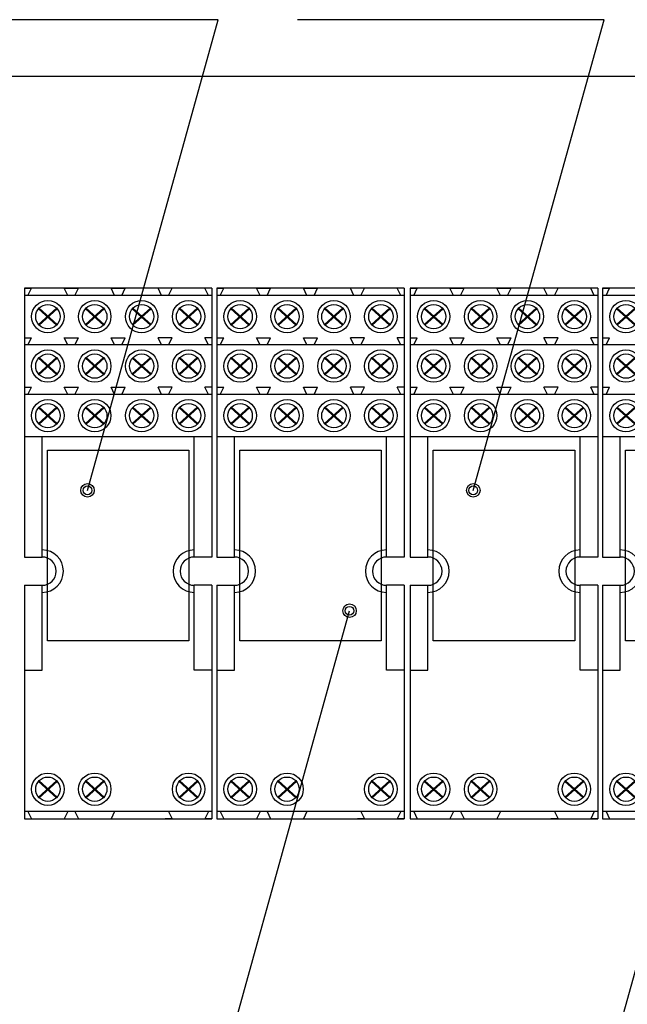
# Model space of a CAD drawing. Units: millimetres. Extents: x 971962 to 1056142, y -647663 to -423524.
# Drawn here: x 1001284 to 1002143, y -597441 to -596049 of the extents above; entities that cross this region are included whole.
import ezdxf

# ---------------------------------------------------------------- set-up
doc = ezdxf.new("R2010")
doc.units = ezdxf.units.MM

# ---------------------------------------------------------------- blocks, each defined once
blk = doc.blocks.new('KL реле 4 контакта')
at = {"color": 7}
for p, q in [((265, 750), (0, 750)), ((132.5, 750), (0, 750)), ((265, 740), (0, 740)), ((71.2, 740), (61.2, 740)), ((137.5, 740), (127.5, 740)), ((203.8, 740), (193.8, 740)), ((265, 670), (0, 670)), ((265, 600), (0, 600)), ((25, 370), (25, 540)), ((240, 370), (240, 540)), ((25, 210), (25, 330)), ((240, 210), (240, 330)), ((0, 210), (25, 210)), ((265, 210), (240, 210)), ((265, 10), (0, 10)), ((132.5, 10), (0, 10)), ((0, 0), (265, 0))]:
    blk.add_line(p, q, dxfattribs=at)
at = {"color": 7, "lineweight": 30}
for p, q in [((0, 750), (10, 750)), ((0, 750), (0, 370)), ((5, 740), (10, 750)), ((61.2, 740), (5, 740)), ((56.2, 750), (66.2, 750)), ((61.2, 740), (56.2, 750)), ((66.2, 750), (76.2, 750)), ((71.2, 740), (76.2, 750)), ((127.5, 740), (71.2, 740)), ((122.5, 750), (132.5, 750)), ((127.5, 740), (122.5, 750)), ((132.5, 750), (142.5, 750)), ((137.5, 740), (142.5, 750)), ((193.8, 740), (137.5, 740)), ((198.8, 750), (188.8, 750)), ((193.8, 740), (188.8, 750)), ((208.8, 750), (198.8, 750)), ((203.8, 740), (208.8, 750)), ((260, 740), (203.8, 740)), ((265, 750), (255, 750)), ((260, 740), (255, 750)), ((265, 750), (265, 370)), ((0, 680), (10, 680)), ((5, 670), (10, 680)), ((61.2, 670), (5, 670)), ((56.2, 680), (66.2, 680)), ((61.2, 670), (56.2, 680)), ((66.2, 680), (76.2, 680)), ((71.2, 670), (76.2, 680)), ((127.5, 670), (71.2, 670)), ((122.5, 680), (132.5, 680)), ((127.5, 670), (122.5, 680)), ((132.5, 680), (142.5, 680)), ((137.5, 670), (142.5, 680)), ((193.8, 670), (137.5, 670)), ((198.8, 680), (188.8, 680)), ((193.8, 670), (188.8, 680)), ((208.8, 680), (198.8, 680)), ((203.8, 670), (208.8, 680)), ((260, 670), (203.8, 670)), ((265, 680), (255, 680)), ((260, 670), (255, 680)), ((0, 610), (10, 610)), ((5, 600), (10, 610)), ((61.2, 600), (5, 600)), ((56.2, 610), (66.2, 610)), ((61.2, 600), (56.2, 610)), ((66.2, 610), (76.2, 610)), ((71.2, 600), (76.2, 610)), ((127.5, 600), (71.2, 600)), ((122.5, 610), (132.5, 610)), ((127.5, 600), (122.5, 610)), ((132.5, 610), (142.5, 610)), ((137.5, 600), (142.5, 610)), ((193.8, 600), (137.5, 600)), ((198.8, 610), (188.8, 610)), ((193.8, 600), (188.8, 610)), ((208.8, 610), (198.8, 610)), ((203.8, 600), (208.8, 610)), ((260, 600), (203.8, 600)), ((265, 610), (255, 610)), ((260, 600), (255, 610)), ((265, 540), (0, 540)), ((32.5, 521.3), (232.5, 521.3)), ((32.5, 251.3), (32.5, 521.3)), ((232.5, 521.3), (232.5, 251.3)), ((0, 370), (25, 370)), ((265, 370), (240, 370)), ((0, 330), (0, 0)), ((0, 330), (25, 330)), ((265, 330), (240, 330)), ((265, 330), (265, 0)), ((232.5, 251.3), (32.5, 251.3)), ((0, 0), (10, 0)), ((5, 10), (10, 0)), ((61.2, 10), (5, 10)), ((61.2, 10), (56.2, 0)), ((56.2, 0), (66.2, 0)), ((66.2, 0), (76.2, 0)), ((71.2, 10), (76.2, 0)), ((127.5, 10), (71.2, 10)), ((127.5, 10), (122.5, 0)), ((122.5, 0), (208.8, 0)), ((208.8, 0), (198.8, 0)), ((203.8, 10), (208.8, 0)), ((260, 10), (203.8, 10)), ((260, 10), (255, 0)), ((265, 0), (255, 0))]:
    blk.add_line(p, q, dxfattribs=at)
at = {"color": 7, "lineweight": 50}
for p, q in [((20.4, 721.5), (45.9, 698.5)), ((20.4, 698.5), (45.9, 721.5)), ((86.6, 721.5), (112.1, 698.5)), ((86.6, 698.5), (112.1, 721.5)), ((152.9, 721.5), (178.4, 698.5)), ((152.9, 698.5), (178.4, 721.5)), ((219.1, 721.5), (244.6, 698.5)), ((219.1, 698.5), (244.6, 721.5)), ((20.4, 651.5), (45.9, 628.5)), ((20.4, 628.5), (45.9, 651.5)), ((86.6, 651.5), (112.1, 628.5)), ((86.6, 628.5), (112.1, 651.5)), ((152.9, 651.5), (178.4, 628.5)), ((152.9, 628.5), (178.4, 651.5)), ((219.1, 651.5), (244.6, 628.5)), ((219.1, 628.5), (244.6, 651.5)), ((20.4, 581.5), (45.9, 558.5)), ((20.4, 558.5), (45.9, 581.5)), ((86.6, 581.5), (112.1, 558.5)), ((86.6, 558.5), (112.1, 581.5)), ((152.9, 581.5), (178.4, 558.5)), ((152.9, 558.5), (178.4, 581.5)), ((219.1, 581.5), (244.6, 558.5)), ((219.1, 558.5), (244.6, 581.5)), ((20.4, 53.2), (45.9, 30.1)), ((20.4, 30.1), (45.9, 53.2)), ((86.6, 53.2), (112.1, 30.1)), ((86.6, 30.1), (112.1, 53.2)), ((219.1, 53.2), (244.6, 30.1)), ((219.1, 30.1), (244.6, 53.2))]:
    blk.add_line(p, q, dxfattribs=at)
at = {"color": 7}
for centre, radius in [((33.1, 710), 22.9), ((33.1, 710), 17.2), ((99.4, 710), 22.9), ((99.4, 710), 17.2), ((165.6, 710), 22.9), ((165.6, 710), 17.2), ((231.9, 710), 22.9), ((231.9, 710), 17.2), ((33.1, 640), 22.9), ((33.1, 640), 17.2), ((99.4, 640), 22.9), ((99.4, 640), 17.2), ((165.6, 640), 22.9), ((165.6, 640), 17.2), ((231.9, 640), 22.9), ((231.9, 640), 17.2), ((33.1, 570), 22.9), ((33.1, 570), 17.2), ((99.4, 570), 22.9), ((99.4, 570), 17.2), ((165.6, 570), 22.9), ((165.6, 570), 17.2), ((231.9, 570), 22.9), ((231.9, 570), 17.2), ((33.1, 41.7), 22.9), ((33.1, 41.7), 17.2), ((99.4, 41.7), 22.9), ((99.4, 41.7), 17.2), ((231.9, 41.7), 22.9), ((231.9, 41.7), 17.2)]:
    blk.add_circle(centre, radius, dxfattribs=at)
for centre, start, end in [((25, 350), 270, 90), ((240, 350), 90, 270)]:
    blk.add_arc(centre, 30, start, end, dxfattribs=at)
at = {"color": 7, "lineweight": 30}
for centre, start, end in [((25, 350), 270, 90), ((240, 350), 90, 270)]:
    blk.add_arc(centre, 20, start, end, dxfattribs=at)

msp = doc.modelspace()

# ---------------------------------------------------------------- linework, layer by layer
at = {"color": 7, "lineweight": 25}
for p, q in [((1001564.9, -596048.6), (1001131.8, -596048.6)), ((1002110, -596048.6), (1001676.9, -596048.6))]:
    msp.add_line(p, q, dxfattribs=at)
at = {"color": 7}
for p, q in [((1001380.2, -596714.1), (1001564.9, -596048.6)), ((1001925.2, -596714.1), (1002110, -596048.6)), ((1000254.8, -596128.4), (1004054.8, -596128.4)), ((1001509.7, -597751.6), (1001750.4, -596884.3)), ((1002054.7, -597751.6), (1002295.5, -596884.3))]:
    msp.add_line(p, q, dxfattribs=at)
for centre, radius in [((1001380.2, -596714.1), 9.54), ((1001925.2, -596714.1), 9.54), ((1001380.2, -596714.1), 6.18), ((1001925.2, -596714.1), 6.18), ((1001750.4, -596884.3), 9.54), ((1001750.4, -596884.3), 6.18)]:
    msp.add_circle(centre, radius, dxfattribs=at)

# ---------------------------------------------------------------- block references
for p in [(1001291, -597178.4), (1001562.7, -597178.4), (1001836.1, -597178.4), (1002107.8, -597178.4)]:
    msp.add_blockref('KL реле 4 контакта', p, dxfattribs=at)

doc.saveas('drawing.dxf')
